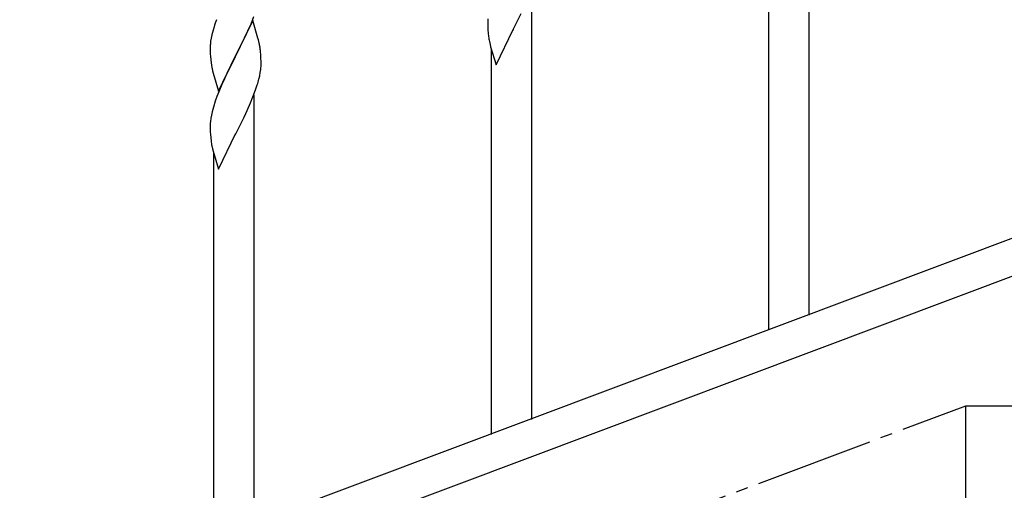
# Model space of a CAD drawing. Units: millimetres. Extents: x 250 to 8280, y 75 to 5795.
# Drawn here: x 6962 to 7377, y 4359 to 4557 of the extents above; entities that cross this region are included whole.
import ezdxf

# ---------------------------------------------------------------- set-up
doc = ezdxf.new("R2010")
doc.units = ezdxf.units.MM
doc.linetypes.add('YCENTER_1', pattern=[13, 10, -1, 1, -1])
doc.layers.add('YKK_A1', color=4, linetype='Continuous', lineweight=30)

msp = doc.modelspace()

# ---------------------------------------------------------------- linework, layer by layer
at = {"layer": 'YKK_A1', "linetype": 'Continuous', "ltscale": 0.5}
for p, q in [((7294.64, 4432.74), (7294.64, 4613.48)), ((7277.64, 4426.35), (7277.64, 4588.74)), ((7177.64, 4388.77), (7177.64, 4569.5)), ((7059.29, 4555.5), (7060.51, 4558.53)), ((7171.7, 4556.75), (7173.2, 4559.81)), ((7043.71, 4554.18), (7043.27, 4552.71)), ((7060.04, 4556.79), (7052.81, 4541.93)), ((7058.43, 4553.49), (7059.29, 4555.5)), ((7062.24, 4549.39), (7060.04, 4556.79)), ((7159.12, 4557.5), (7159.09, 4556.7)), ((7159.09, 4556.7), (7159.11, 4554.84)), ((7159.11, 4554.84), (7159.14, 4553.83)), ((7159.14, 4553.83), (7159.19, 4552.89)), ((7169.98, 4553.37), (7171.7, 4556.75)), ((7042.49, 4549.41), (7042.27, 4548.08)), ((7042.78, 4550.8), (7042.49, 4549.41)), ((7043.27, 4552.71), (7042.78, 4550.8)), ((7056.42, 4549.16), (7057.09, 4550.57)), ((7057.09, 4550.57), (7058.43, 4553.49)), ((7159.19, 4552.89), (7159.29, 4551.45)), ((7159.29, 4551.45), (7159.44, 4550.13)), ((7162.59, 4538.18), (7169.81, 4553.03)), ((7169.81, 4553.03), (7169.65, 4552.7)), ((7169.81, 4553.03), (7169.98, 4553.37)), ((7042.1, 4545.99), (7042.09, 4545.59)), ((7042.09, 4545.59), (7042.11, 4543.73)), ((7042.14, 4546.8), (7042.1, 4545.99)), ((7052.98, 4542.26), (7054.91, 4546.06)), ((7054.91, 4546.06), (7056.42, 4549.16)), ((7062.43, 4548.66), (7062.24, 4549.39)), ((7062.77, 4547.25), (7062.43, 4548.66)), ((7159.81, 4547.95), (7160.07, 4546.78)), ((7160.07, 4546.78), (7160.32, 4545.82)), ((7160.32, 4545.82), (7162.59, 4538.18)), ((7042.11, 4543.73), (7042.14, 4542.72)), ((7042.14, 4542.72), (7042.19, 4541.78)), ((7042.19, 4541.78), (7042.29, 4540.34)), ((7045.59, 4527.07), (7052.81, 4541.93)), ((7052.65, 4541.6), (7050.3, 4536.94)), ((7052.81, 4541.93), (7052.65, 4541.6)), ((7052.81, 4541.93), (7052.98, 4542.26)), ((7063.42, 4542.38), (7063.31, 4543.79)), ((7063.48, 4541.14), (7063.42, 4542.38)), ((7063.53, 4539.41), (7063.48, 4541.14)), ((7160.64, 4382.38), (7160.64, 4544.76)), ((7042.29, 4540.34), (7042.44, 4539.03)), ((7042.44, 4539.03), (7042.58, 4538.04)), ((7042.58, 4538.04), (7042.76, 4537.08)), ((7042.76, 4537.08), (7042.86, 4536.61)), ((7063.51, 4537.46), (7063.53, 4538.26)), ((7063.53, 4538.26), (7063.53, 4539.41)), ((7042.86, 4536.61), (7043.07, 4535.67)), ((7043.07, 4535.67), (7043.32, 4534.72)), ((7043.32, 4534.72), (7045.59, 4527.07)), ((7048.54, 4533.29), (7048.09, 4532.33)), ((7050.3, 4536.94), (7048.54, 4533.29)), ((7062.62, 4532.11), (7062.95, 4533.53)), ((7062.95, 4533.53), (7063.22, 4534.89)), ((7063.22, 4534.89), (7063.41, 4536.21)), ((7046.98, 4529.87), (7045.71, 4526.85)), ((7048.09, 4532.33), (7046.98, 4529.87)), ((7061.25, 4527.68), (7061.92, 4529.68)), ((7044.92, 4524.82), (7044.2, 4522.8)), ((7045.71, 4526.85), (7044.92, 4524.82)), ((7059.08, 4522.12), (7060.12, 4524.65)), ((7060.12, 4524.65), (7061.25, 4527.68)), ((7060.64, 4344.79), (7060.64, 4525.52)), ((7044.2, 4522.8), (7043.41, 4520.32)), ((7057.09, 4517.7), (7058.64, 4521.12)), ((7058.64, 4521.12), (7059.08, 4522.12)), ((7042.58, 4517), (7042.34, 4515.65)), ((7042.89, 4518.4), (7042.58, 4517)), ((7043.41, 4520.32), (7042.89, 4518.4)), ((7056.2, 4515.83), (7057.09, 4517.7)), ((7042.12, 4513.52), (7042.09, 4512.72)), ((7042.09, 4512.72), (7042.11, 4510.86)), ((7042.18, 4514.35), (7042.12, 4513.52)), ((7042.34, 4515.65), (7042.18, 4514.35)), ((7052.98, 4509.39), (7054.7, 4512.77)), ((7054.7, 4512.77), (7056.2, 4515.83)), ((7042.11, 4510.86), (7042.14, 4509.85)), ((7042.14, 4509.85), (7042.19, 4508.91)), ((7042.19, 4508.91), (7042.29, 4507.47)), ((7045.59, 4494.2), (7052.81, 4509.06)), ((7052.81, 4509.06), (7052.65, 4508.73)), ((7052.81, 4509.06), (7052.98, 4509.39)), ((7042.29, 4507.47), (7042.44, 4506.15)), ((7042.81, 4503.98), (7043.07, 4502.8)), ((7043.07, 4502.8), (7043.32, 4501.84)), ((7043.32, 4501.84), (7045.59, 4494.2)), ((7043.64, 4338.4), (7043.64, 4500.78)), ((7457.13, 4493.91), (6753.28, 4229.91)), ((7468, 4481.97), (6764.14, 4217.96)), ((7360.64, 4394.49), (7760.64, 4394.49)), ((7360.64, 4244.49), (7360.64, 4394.49))]:
    msp.add_line(p, q, dxfattribs=at)
at = {"layer": 'YKK_A1', "linetype": 'YCENTER_1', "ltscale": 5}
msp.add_line((4960.64, 3494.49), (7360.64, 4394.49), dxfattribs=at)
at = {"layer": 'YKK_A1', "linetype": 'Continuous', "ltscale": 0.5}
for centre, radius, start, end in [((7119.34, 4529.93), 79.42, 159.9344, 162.2261), ((7214.04, 4558.29), 55.21, 188.4999, 190.7916), ((7074.08, 4544.19), 32.04, 173.0323, 175.3241), ((7021.31, 4538.54), 42.37, 9.5672, 11.859), ((7018.45, 4538.94), 45.12, 6.176, 8.4678), ((7032.09, 4539.46), 31.49, 354.0716, 356.3633), ((7001.52, 4548.4), 63.23, 342.7842, 345.076), ((7097.04, 4514.31), 55.21, 188.4999, 190.7916)]:
    msp.add_arc(centre, radius, start, end, dxfattribs=at)

doc.saveas('drawing.dxf')
